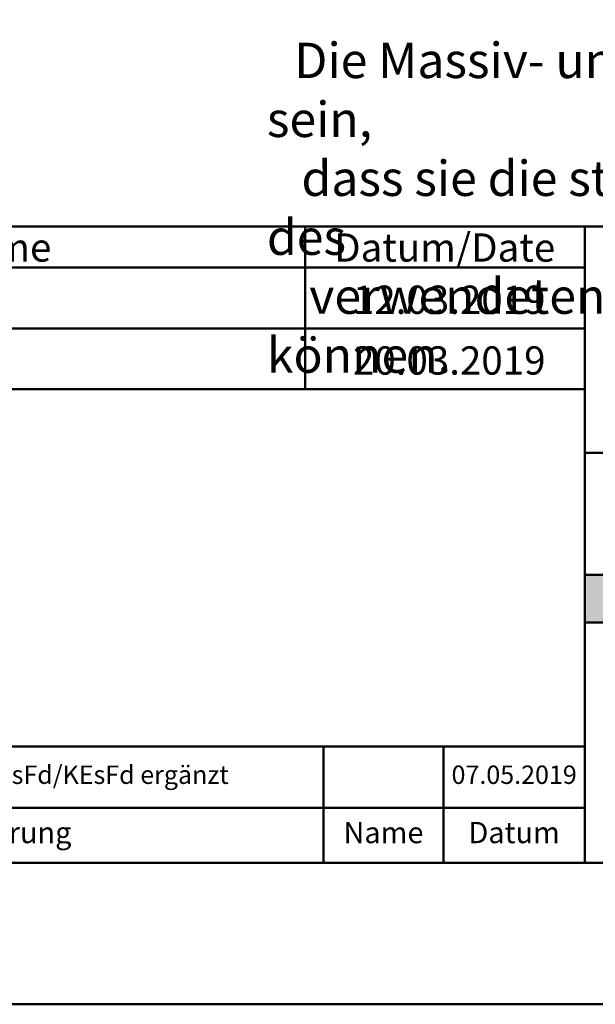
# Model space of a CAD drawing. Units: millimetres. Extents: x 1890 to 3570, y -26 to 1188.
# Drawn here: x 3250 to 3331, y 0 to 139 of the extents above; entities that cross this region are included whole.
import ezdxf
from ezdxf.enums import TextEntityAlignment as Align

# ---------------------------------------------------------------- set-up
doc = ezdxf.new("R2010")
doc.units = ezdxf.units.MM
for name, color, linetype, lineweight in [('AM_0', 7, 'Continuous', 50), ('AM_6', 2, 'Continuous', 35), ('AM_BOR', 7, 'Continuous', 50)]:
    doc.layers.add(name, color=color, linetype=linetype, lineweight=lineweight)
doc.layers.add('AM_12', color=7, linetype='Continuous', lineweight=50, plot=False)
doc.styles.add('ISO Proportional', font='isocp.shx')
doc.styles.get("Standard").update_dxf_attribs({"font": 'ISOCP.SHX'})

# ---------------------------------------------------------------- blocks, each defined once
blk = doc.blocks.new('DIN_A3_BOS')
at = {"layer": 'AM_12'}
blk.add_lwpolyline([(0, 0), (420, 0), (420, 297), (0, 297)], close=True, dxfattribs=at)
at = {"layer": 'AM_BOR'}
blk.add_lwpolyline([(20, 10), (410, 10), (410, 287), (20, 287)], close=True, dxfattribs=at)
blk = doc.blocks.new('TITLE_BOS')
at = {"layer": 'AM_BOR'}
for p, q in [((0, 45), (-180, 45)), ((-129.797, 45), (-129.797, 33.5)), ((-110, 45), (-110, 0)), ((-180, 42.1), (-110, 42.1)), ((-180, 37.8), (-110, 37.8)), ((-180, 33.5), (-110, 33.5)), ((-110, 29), (0, 29)), ((0, 17), (-110, 17))]:
    blk.add_line(p, q, dxfattribs=at)
blk.add_lwpolyline([(-180, 0), (0, 0), (0, 44.76)], dxfattribs=at)
blk.add_text('Datum/Date', height=2, dxfattribs=at).set_placement((-119.92, 42.517), align=Align.CENTER)
blk.add_text('Name', height=2, dxfattribs=at).set_placement((-147.755, 42.524), align=Align.RIGHT)
for tag, p, height in [('GEN-TITLE-DES1', (-108.62, 40.592), 3.645), ('GEN-TITLE-NAME', (-161.075, 38.817), 2), ('GEN-TITLE-DES2', (-108.496, 34.999), 3.645), ('NAME-PRUEFER', (-161.075, 34.596), 2), ('GEN-TITLE-DES2-ENG', (-108.62, 30.374), 3), ('GEN-TITLE-DWG', (-71.929, 25.566), 2.5), ('DOC_REVISION', (-30.944, 26.09), 2), ('BAANNR.', (-71.886, 21.393), 2.5), ('PART_REVISION', (-30.944, 21.997), 2), ('GEN-TITLE-SCA', (-21.982, 21.546), 2.5), ('CDN_STATUS', (-71.987, 17.737), 2.5)]:
    blk.add_attdef(tag, p, '', height=height, dxfattribs=at)
for tag, p in [('GEN-TITLE-DAT', (-119.596, 38.827)), ('DATUM-PRUEFER', (-119.596, 34.529))]:
    blk.add_attdef(tag, text='', height=2, dxfattribs=at).set_placement(p, align=Align.CENTER)
blk = doc.blocks.new('*T287')
at = {"color": 0, "linetype": 'ByBlock', "lineweight": -2}
for p, q in [((0, 8.233), (70, 8.233)), ((0, 0), (0, 8.233)), ((6.5, 0), (6.5, 8.233)), ((51.5, 0), (51.5, 8.233)), ((60, 0), (60, 8.233)), ((70, 0), (70, 8.233)), ((0, 3.9), (70, 3.9)), ((0, 0), (70, 0))]:
    blk.add_line(p, q, dxfattribs=at)
at = {"color": 0, "attachment_point": 5, "style": 'ISO Proportional'}
for s, insert, char_height, width in [('Bemaßung PV der EsFd/KEsFd ergänzt', (29, 6.067), 1.3, 44), ('A', (3.25, 6.067), 1.3, 5.5), ('07.05.2019', (65, 6.067), 1.3, 9), ('REV.', (3.25, 1.95), 1.5, 5.5), ('Änderung', (29, 1.95), 1.5, 44), ('Name', (55.75, 1.95), 1.5, 7.5), ('Datum', (65, 1.95), 1.5, 9)]:
    blk.add_mtext(s, dxfattribs=dict(at, insert=insert, char_height=char_height, width=width))
blk = doc.blocks.new('vaac_RevBlock')
blk.add_blockref('*T287', (-70, 0))

msp = doc.modelspace()

# ---------------------------------------------------------------- hatches: boundary and pattern name
at = {"layer": 'AM_0'}
h = msp.add_hatch(color=256, dxfattribs=at)
h.dxf.hatch_style = 1
h.paths.add_polyline_path([(3330, 54), (3504, 54), (3504, 60.76), (3330, 60.76)])

# ---------------------------------------------------------------- linework, layer by layer
msp.add_lwpolyline([(3330, 54), (3504, 54), (3504, 60.76), (3330, 60.76)], close=True, dxfattribs=at)

# ---------------------------------------------------------------- block references
at = {"layer": 'AM_0', "lineweight": 0, "xscale": 2, "yscale": 2, "zscale": 2}
msp.add_blockref('DIN_A3_BOS', (2730, 0), dxfattribs=at)
at = {"layer": 'AM_0', "lineweight": 0}
ref = msp.add_blockref('TITLE_BOS', (3550, 20), dxfattribs=dict(at, xscale=2, yscale=2, zscale=2))
ref.add_attrib('GEN-TITLE-DAT', '12.03.2019', dxfattribs={"layer": 'AM_BOR', "height": 4}).set_placement((3310.81, 97.65), align=Align.CENTER)
ref.add_attrib('DATUM-PRUEFER', '20.03.2019', dxfattribs={"layer": 'AM_BOR', "height": 4}).set_placement((3310.81, 89.06), align=Align.CENTER)
at = {"layer": 'AM_0', "xscale": 2, "yscale": 2, "zscale": 2}
msp.add_blockref('vaac_RevBlock', (3330, 20), dxfattribs=at)

# ---------------------------------------------------------------- texts
at = {"layer": 'AM_6', "insert": (3285, 136), "char_height": 5, "width": 260, "attachment_point": 1}
msp.add_mtext('{\\W2.5375;\\C2; \\W1;Die Massiv- und Ständerwerkswände bzw. deren Profile müssen so ausgebildet sein, \\P{\\W3.20031; }dass sie die statischen und dynamischen Kräfte, welche sich aus der Belastung des \\P{\\W3.92812; }verwendeten Türelements ergeben, zuverlässig und nachhaltig aufnehmen können.}', dxfattribs=at)

doc.saveas('drawing.dxf')
